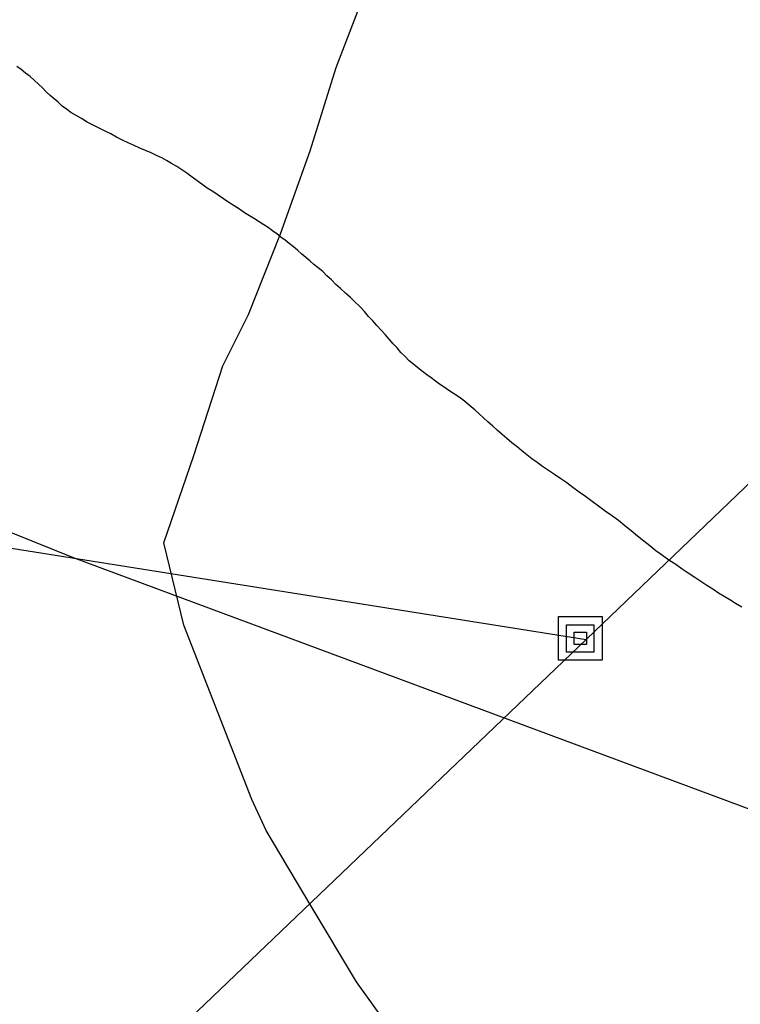
# Model space of a CAD drawing. Units: millimetres. Extents: x 584843 to 585194, y 4794039 to 4794291.
# Drawn here: x 585024 to 585031, y 4794125 to 4794135 of the extents above; entities that cross this region are included whole.
import ezdxf

# ---------------------------------------------------------------- set-up
doc = ezdxf.new("R2010")
doc.units = ezdxf.units.MM
doc.linetypes.add('TRAZOS_NORMALES', pattern=[0.75, 0.5, -0.25])
for name, color, linetype in [('020104', 34, 'Continuous'), ('060128', 7, 'TRAZOS_NORMALES'), ('070108', 9, 'VALLA'), ('090216', 9, 'Continuous'), ('220104', 9, 'LINEA_ELECTRICA')]:
    doc.layers.add(name, color=color, linetype=linetype)
doc.linetypes.add('LINEA_ELECTRICA', pattern='A,7.5,-0.3,["E",Standard,S=0.25,R=0,X=-0.1,Y=-0.1],-0.3', length=8.1)
doc.linetypes.add('VALLA', pattern='A,1,[200,DONOSTI.shx,S=0.1,R=0,X=0,Y=0],1', length=2)

# ---------------------------------------------------------------- blocks, each defined once
blk = doc.blocks.new('POSTEH')
for points in [[(-0.23, 0.23), (0.23, 0.23), (0.23, -0.23), (-0.23, -0.23), (-0.23, 0.23)], [(-0.145, 0.145), (0.145, 0.145), (0.145, -0.145), (-0.145, -0.145), (-0.145, 0.145)], [(-0.065, 0.065), (0.065, 0.065), (0.065, -0.065), (-0.065, -0.065), (-0.065, 0.065)]]:
    blk.add_lwpolyline(points)

msp = doc.modelspace()

# ---------------------------------------------------------------- linework, layer by layer
at = {"layer": '020104', "elevation": 41, "flags": 128}
msp.add_lwpolyline([(585027.925, 4794124.53), (585027.357, 4794125.326), (585026.881, 4794126.122), (585026.405, 4794126.92), (585026.253, 4794127.248), (585025.899, 4794128.158), (585025.537, 4794129.084), (585025.327, 4794129.952), (585025.643, 4794130.872), (585025.949, 4794131.816), (585026.219, 4794132.36), (585026.555, 4794133.207), (585026.869, 4794134.085), (585027.143, 4794134.961), (585027.493, 4794135.879)], dxfattribs=at)
at = {"layer": '060128'}
msp.add_polyline3d([(585031.417, 4794129.275, 41.879), (585031.353, 4794129.311, 41.867), (585031.293, 4794129.351, 41.855), (585031.233, 4794129.387, 41.843), (585031.173, 4794129.423, 41.831), (585031.113, 4794129.463, 41.823), (585031.049, 4794129.503, 41.807), (585030.985, 4794129.543, 41.795), (585030.921, 4794129.587, 41.783), (585030.853, 4794129.631, 41.775), (585030.789, 4794129.675, 41.771), (585030.721, 4794129.723, 41.767), (585030.649, 4794129.771, 41.767), (585030.581, 4794129.819, 41.767), (585030.513, 4794129.867, 41.771), (585030.449, 4794129.919, 41.771), (585030.385, 4794129.971, 41.771), (585030.317, 4794130.023, 41.767), (585030.253, 4794130.079, 41.763), (585030.185, 4794130.131, 41.755), (585030.117, 4794130.187, 41.747), (585030.045, 4794130.239, 41.739), (585029.977, 4794130.287, 41.731), (585029.909, 4794130.339, 41.723), (585029.841, 4794130.387, 41.719), (585029.769, 4794130.439, 41.715), (585029.705, 4794130.487, 41.711), (585029.637, 4794130.535, 41.707), (585029.573, 4794130.583, 41.707), (585029.509, 4794130.627, 41.707), (585029.445, 4794130.671, 41.707), (585029.381, 4794130.715, 41.707), (585029.317, 4794130.755, 41.707), (585029.261, 4794130.799, 41.707), (585029.205, 4794130.839, 41.703), (585029.153, 4794130.879, 41.703), (585029.101, 4794130.923, 41.707), (585029.049, 4794130.963, 41.711), (585028.993, 4794131.007, 41.719), (585028.941, 4794131.051, 41.723), (585028.893, 4794131.095, 41.719), (585028.841, 4794131.139, 41.711), (585028.793, 4794131.183, 41.691), (585028.741, 4794131.227, 41.671), (585028.697, 4794131.271, 41.651), (585028.649, 4794131.311, 41.631), (585028.609, 4794131.351, 41.607), (585028.565, 4794131.387, 41.591), (585028.521, 4794131.423, 41.571), (585028.477, 4794131.459, 41.543), (585028.429, 4794131.495, 41.519), (585028.381, 4794131.527, 41.499), (585028.329, 4794131.559, 41.483), (585028.281, 4794131.591, 41.467), (585028.233, 4794131.623, 41.459), (585028.189, 4794131.655, 41.451), (585028.145, 4794131.691, 41.443), (585028.097, 4794131.723, 41.439), (585028.053, 4794131.759, 41.435), (585028.005, 4794131.795, 41.427), (585027.961, 4794131.831, 41.423), (585027.913, 4794131.871, 41.415), (585027.869, 4794131.915, 41.411), (585027.825, 4794131.959, 41.407), (585027.785, 4794132.007, 41.399), (585027.745, 4794132.051, 41.387), (585027.701, 4794132.099, 41.375), (585027.661, 4794132.147, 41.351), (585027.617, 4794132.195, 41.327), (585027.573, 4794132.243, 41.307), (585027.529, 4794132.291, 41.283), (585027.485, 4794132.339, 41.259), (585027.441, 4794132.391, 41.239), (585027.393, 4794132.443, 41.219), (585027.341, 4794132.491, 41.195), (585027.293, 4794132.539, 41.175), (585027.241, 4794132.583, 41.159), (585027.189, 4794132.631, 41.147), (585027.141, 4794132.675, 41.139), (585027.093, 4794132.723, 41.135), (585027.045, 4794132.767, 41.131), (585027.001, 4794132.811, 41.131), (585026.953, 4794132.851, 41.131), (585026.909, 4794132.887, 41.131), (585026.865, 4794132.923, 41.131), (585026.825, 4794132.959, 41.127), (585026.781, 4794132.995, 41.127), (585026.737, 4794133.035, 41.123), (585026.693, 4794133.071, 41.119), (585026.649, 4794133.107, 41.107), (585026.605, 4794133.143, 41.095), (585026.561, 4794133.175, 41.083), (585026.517, 4794133.207, 41.071), (585026.473, 4794133.239, 41.063), (585026.425, 4794133.275, 41.051), (585026.381, 4794133.303, 41.035), (585026.333, 4794133.335, 41.019), (585026.281, 4794133.367, 40.999), (585026.229, 4794133.399, 40.983), (585026.177, 4794133.431, 40.971), (585026.125, 4794133.467, 40.963), (585026.069, 4794133.503, 40.959), (585026.013, 4794133.539, 40.959), (585025.957, 4794133.579, 40.963), (585025.901, 4794133.615, 40.963), (585025.845, 4794133.655, 40.959), (585025.785, 4794133.691, 40.955), (585025.729, 4794133.731, 40.951), (585025.677, 4794133.767, 40.947), (585025.625, 4794133.807, 40.943), (585025.569, 4794133.847, 40.939), (585025.517, 4794133.883, 40.931), (585025.465, 4794133.919, 40.919), (585025.409, 4794133.951, 40.903), (585025.357, 4794133.983, 40.883), (585025.305, 4794134.011, 40.863), (585025.249, 4794134.035, 40.843), (585025.193, 4794134.063, 40.823), (585025.133, 4794134.087, 40.807), (585025.073, 4794134.111, 40.787), (585025.013, 4794134.139, 40.763), (585024.953, 4794134.167, 40.747), (585024.893, 4794134.195, 40.731), (585024.829, 4794134.227, 40.723), (585024.769, 4794134.263, 40.719), (585024.709, 4794134.291, 40.715), (585024.645, 4794134.323, 40.715), (585024.581, 4794134.355, 40.715), (585024.521, 4794134.387, 40.715), (585024.461, 4794134.423, 40.711), (585024.405, 4794134.455, 40.707), (585024.349, 4794134.487, 40.695), (585024.301, 4794134.523, 40.687), (585024.257, 4794134.555, 40.675), (585024.213, 4794134.595, 40.667), (585024.173, 4794134.631, 40.659), (585024.129, 4794134.667, 40.647), (585024.089, 4794134.707, 40.627), (585024.049, 4794134.747, 40.607), (585024.005, 4794134.787, 40.591), (585023.961, 4794134.827, 40.575), (585023.917, 4794134.867, 40.567), (585023.869, 4794134.903, 40.555), (585023.825, 4794134.939, 40.547), (585023.777, 4794134.971, 40.543)], dxfattribs=at)
at = {"layer": '070108'}
msp.add_polyline3d([(585012.466, 4794134.549, 39.806), (585015.911, 4794133.208, 40.209), (585024.371, 4794129.796, 41.277), (585032.559, 4794126.752, 42.711), (585041.458, 4794123.201, 44.115), (585051.92, 4794119.219, 46.149), (585057.618, 4794116.925, 47.431), (585065.845, 4794113.711, 49.687), (585073.823, 4794110.467, 50.649), (585073.351, 4794108.719, 50.603)], dxfattribs=at)
at = {"layer": '220104'}
for points in [[(585029.78, 4794128.938, 50.621), (585073.126, 4794170.466, 60.16)], [(584930.758, 4794144.152, 25.054), (584970.113, 4794138.418, 31.975), (585029.776, 4794128.934, 41.723)], [(584983.322, 4794084.503, 38.853), (585029.776, 4794128.934, 50.714)]]:
    msp.add_polyline3d(points, dxfattribs=at)

# ---------------------------------------------------------------- block references
at = {"layer": '090216', "rotation": 359.9987685839998}
msp.add_blockref('POSTEH', (585029.715, 4794128.944, 41.73), dxfattribs=at)

doc.saveas('drawing.dxf')
